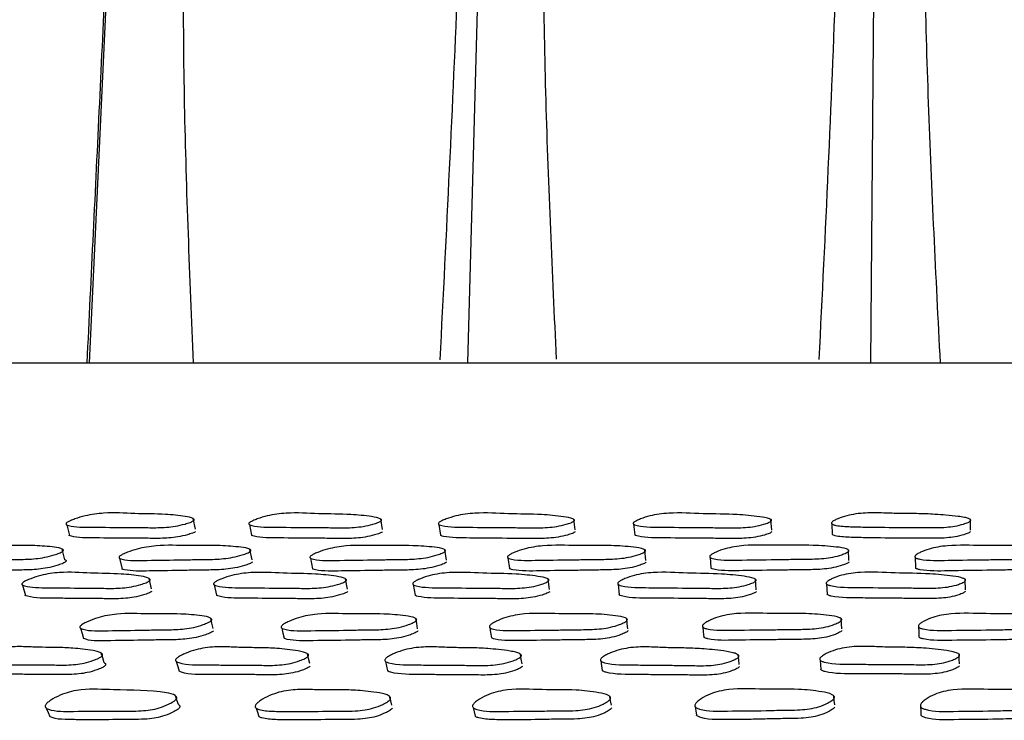
# Model space of a CAD drawing. Units: millimetres. Extents: x 18 to 708, y 91 to 788.
# Drawn here: x 119 to 135, y 369 to 380 of the extents above; entities that cross this region are included whole.
import ezdxf

# ---------------------------------------------------------------- set-up
doc = ezdxf.new("R2010")
doc.units = ezdxf.units.MM

msp = doc.modelspace()

# ---------------------------------------------------------------- linework, layer by layer
at = {"color": 7, "linetype": 'Continuous', "lineweight": 25}
for p, q in [((120.612, 391.758), (119.821, 374.64)), ((126.501, 391.758), (126.026, 374.64)), ((132.778, 391.758), (132.639, 374.64)), ((102.381, 374.64), (168.381, 374.64)), ((121.565, 371.91), (121.526, 372.086)), ((124.632, 371.903), (124.603, 372.078)), ((127.79, 371.898), (127.769, 372.073)), ((131.017, 371.894), (131.005, 372.07)), ((132.002, 372), (132.011, 371.825)), ((134.279, 371.894), (134.276, 372.07)), ((119.451, 371.982), (119.495, 371.807)), ((122.449, 371.985), (122.484, 371.81)), ((125.555, 371.988), (125.582, 371.813)), ((128.752, 371.993), (128.77, 371.817)), ((119.423, 371.41), (119.378, 371.584)), ((122.494, 371.406), (122.458, 371.58)), ((125.679, 371.402), (125.652, 371.576)), ((128.954, 371.399), (128.937, 371.573)), ((132.283, 371.398), (132.275, 371.572)), ((120.319, 371.432), (120.361, 371.258)), ((123.449, 371.435), (123.483, 371.261)), ((126.69, 371.441), (126.714, 371.267)), ((130.005, 371.449), (130.02, 371.275)), ((133.369, 371.45), (133.374, 371.276)), ((120.843, 370.931), (120.802, 371.103)), ((124.056, 370.925), (124.024, 371.097)), ((127.373, 370.92), (127.35, 371.092)), ((130.763, 370.917), (130.75, 371.089)), ((134.194, 370.915), (134.191, 371.086)), ((118.727, 370.994), (118.774, 370.823)), ((121.871, 370.997), (121.909, 370.826)), ((125.136, 371.001), (125.165, 370.829)), ((128.496, 371.007), (128.515, 370.835)), ((131.915, 371.014), (131.925, 370.843))]:
    msp.add_line(p, q, dxfattribs=at)
at = {"color": 7, "linetype": 'Continuous', "lineweight": 25, "flags": 128}
for points in [[(121.854, 370.284), (121.833, 370.368), (121.813, 370.451)], [(125.208, 370.279), (125.193, 370.362), (125.178, 370.446)], [(128.657, 370.277), (128.647, 370.36), (128.638, 370.443)], [(132.168, 370.276), (132.163, 370.359), (132.158, 370.442)], [(119.679, 370.285), (119.703, 370.202), (119.727, 370.12)], [(122.979, 370.289), (122.998, 370.206), (123.016, 370.124)], [(126.392, 370.297), (126.406, 370.214), (126.42, 370.131)], [(129.885, 370.307), (129.893, 370.225), (129.901, 370.142)], [(133.426, 370.309), (133.429, 370.227), (133.432, 370.144)], [(120.068, 369.719), (120.043, 369.798), (120.019, 369.878)], [(121.249, 369.74), (121.272, 369.661), (121.295, 369.583)], [(123.438, 369.709), (123.419, 369.788), (123.4, 369.868)], [(124.681, 369.743), (124.699, 369.665), (124.716, 369.586)], [(126.923, 369.701), (126.909, 369.781), (126.896, 369.86)], [(128.213, 369.749), (128.225, 369.67), (128.237, 369.592)], [(130.485, 369.69), (130.477, 369.77), (130.469, 369.849)], [(131.81, 369.765), (131.816, 369.686), (131.822, 369.607)], [(134.096, 369.7), (134.094, 369.78), (134.092, 369.859)], [(121.284, 369.035), (121.259, 369.107), (121.234, 369.179)], [(124.785, 369.026), (124.766, 369.098), (124.747, 369.17)], [(128.386, 369.023), (128.374, 369.096), (128.362, 369.168)], [(132.05, 369.03), (132.044, 369.102), (132.038, 369.174)], [(119.115, 368.975), (119.145, 368.906), (119.176, 368.837)], [(122.557, 368.976), (122.581, 368.907), (122.605, 368.837)], [(126.12, 368.984), (126.137, 368.914), (126.154, 368.845)], [(129.763, 368.999), (129.773, 368.929), (129.784, 368.859)], [(133.458, 369.002), (133.462, 368.932), (133.465, 368.862)]]:
    msp.add_lwpolyline(points, dxfattribs=at)
at = {"color": 7, "linetype": 'Continuous', "lineweight": 25}
for points, knots in [([(120.571, 391.588), (120.509, 390.187), (120.384, 387.389), (120.188, 383.145), (119.987, 378.895), (119.85, 376.059), (119.782, 374.64)], [0, 0, 0, 0, 0.25045, 0.50003, 0.749721, 1, 1, 1, 1]), ([(121.533, 374.64), (121.473, 376.051), (121.354, 378.871), (121.367, 383.117), (121.534, 387.37), (121.869, 390.182), (122.037, 391.588)], [0, 0, 0, 0, 0.248715, 0.497399, 0.748751, 1, 1, 1, 1]), ([(126.115, 391.587), (126.099, 389.918), (126.064, 386.391), (125.874, 380.736), (125.677, 376.773), (125.573, 374.691)], [0, 0, 0, 0, 0.298928, 0.631681, 1, 1, 1, 1]), ([(127.487, 374.701), (127.421, 376.115), (127.288, 378.94), (127.25, 383.175), (127.347, 387.403), (127.597, 390.191), (127.722, 391.587)], [0, 0, 0, 0, 0.250273, 0.499961, 0.749544, 1, 1, 1, 1]), ([(132.064, 391.587), (132.107, 389.918), (132.196, 386.392), (132.088, 380.738), (131.893, 376.775), (131.791, 374.693)], [0, 0, 0, 0, 0.298934, 0.631686, 1, 1, 1, 1]), ([(133.785, 374.64), (133.713, 376.059), (133.569, 378.895), (133.481, 383.144), (133.498, 387.388), (133.656, 390.186), (133.736, 391.588)], [0, 0, 0, 0, 0.250279, 0.49997, 0.74955, 1, 1, 1, 1]), ([(121.527, 372.046), (121.521, 372.042), (121.505, 372.033), (121.46, 372.015), (121.371, 371.988), (121.188, 371.947), (120.945, 371.932), (120.691, 371.938), (120.329, 371.937), (119.93, 371.945), (119.57, 371.941), (119.452, 371.979), (119.44, 371.991), (119.439, 372.001), (119.447, 372.013), (119.47, 372.03), (119.517, 372.053), (119.614, 372.09), (119.797, 372.145), (120.149, 372.192), (120.559, 372.16), (121.027, 372.164), (121.341, 372.131), (121.503, 372.102), (121.54, 372.077), (121.544, 372.069), (121.543, 372.062), (121.539, 372.055), (121.532, 372.049), (121.527, 372.046)], [0, 0, 0, 0, 0.005635, 0.012608, 0.0312, 0.063939, 0.126131, 0.185475, 0.240354, 0.370877, 0.466621, 0.478368, 0.483542, 0.48816, 0.492765, 0.497899, 0.510738, 0.527766, 0.563288, 0.627659, 0.745242, 0.861806, 0.941761, 0.980009, 0.985966, 0.990879, 0.993115, 0.995319, 1, 1, 1, 1]), ([(124.605, 372.042), (124.598, 372.038), (124.584, 372.029), (124.54, 372.011), (124.452, 371.984), (124.27, 371.944), (124.02, 371.929), (123.755, 371.937), (123.379, 371.936), (122.962, 371.945), (122.586, 371.941), (122.456, 371.979), (122.441, 371.991), (122.438, 372.001), (122.444, 372.013), (122.465, 372.03), (122.51, 372.053), (122.604, 372.09), (122.785, 372.144), (123.143, 372.191), (123.576, 372.158), (124.063, 372.161), (124.395, 372.127), (124.568, 372.098), (124.611, 372.073), (124.618, 372.065), (124.618, 372.058), (124.615, 372.05), (124.609, 372.045), (124.605, 372.042)], [0, 0, 0, 0, 0.005627, 0.012598, 0.031205, 0.063961, 0.126153, 0.185474, 0.240342, 0.370819, 0.46658, 0.47832, 0.483487, 0.4881, 0.492704, 0.497842, 0.510695, 0.527739, 0.563276, 0.627657, 0.745226, 0.861758, 0.94176, 0.980051, 0.986004, 0.990906, 0.993136, 0.995333, 1, 1, 1, 1]), ([(127.77, 372.041), (127.765, 372.037), (127.752, 372.028), (127.71, 372.011), (127.624, 371.983), (127.445, 371.943), (127.191, 371.928), (126.917, 371.936), (126.53, 371.936), (126.097, 371.944), (125.71, 371.94), (125.569, 371.978), (125.551, 371.99), (125.546, 372.001), (125.55, 372.012), (125.568, 372.029), (125.61, 372.053), (125.7, 372.089), (125.877, 372.144), (126.238, 372.191), (126.691, 372.157), (127.191, 372.16), (127.539, 372.126), (127.723, 372.097), (127.772, 372.072), (127.78, 372.064), (127.781, 372.057), (127.78, 372.049), (127.774, 372.044), (127.77, 372.041)], [0, 0, 0, 0, 0.005627, 0.012598, 0.031205, 0.063963, 0.126153, 0.185471, 0.24034, 0.370818, 0.466566, 0.478303, 0.483469, 0.488083, 0.492689, 0.49783, 0.510686, 0.527732, 0.56327, 0.627652, 0.74522, 0.861755, 0.941772, 0.980056, 0.986007, 0.990908, 0.993138, 0.995333, 1, 1, 1, 1]), ([(131.006, 372.041), (131.001, 372.037), (130.989, 372.029), (130.95, 372.011), (130.868, 371.983), (130.693, 371.943), (130.437, 371.928), (130.156, 371.936), (129.762, 371.936), (129.319, 371.945), (128.924, 371.941), (128.772, 371.979), (128.752, 371.991), (128.745, 372.001), (128.747, 372.013), (128.762, 372.03), (128.801, 372.053), (128.887, 372.09), (129.058, 372.144), (129.418, 372.191), (129.887, 372.158), (130.396, 372.161), (130.756, 372.126), (130.947, 372.098), (131.002, 372.073), (131.012, 372.064), (131.014, 372.057), (131.014, 372.05), (131.009, 372.045), (131.006, 372.041)], [0, 0, 0, 0, 0.005634, 0.012606, 0.031203, 0.063948, 0.12614, 0.185471, 0.240342, 0.370867, 0.466597, 0.478326, 0.483488, 0.4881, 0.492705, 0.497845, 0.510701, 0.527749, 0.563283, 0.627662, 0.745221, 0.861779, 0.941767, 0.980029, 0.985983, 0.99089, 0.993124, 0.995324, 1, 1, 1, 1]), ([(134.276, 372.046), (134.272, 372.042), (134.262, 372.033), (134.226, 372.016), (134.148, 371.988), (134.028, 371.959), (133.876, 371.941), (133.725, 371.935), (133.574, 371.936), (133.389, 371.939), (133.057, 371.94), (132.683, 371.942), (132.319, 371.95), (132.127, 371.959), (132.03, 371.983), (132.007, 371.994), (131.998, 372.005), (131.998, 372.016), (132.01, 372.033), (132.045, 372.057), (132.125, 372.093), (132.243, 372.132), (132.398, 372.163), (132.603, 372.182), (132.848, 372.177), (133.125, 372.166), (133.406, 372.167), (133.656, 372.158), (133.883, 372.141), (134.045, 372.126), (134.169, 372.107), (134.234, 372.091), (134.266, 372.078), (134.278, 372.069), (134.282, 372.062), (134.283, 372.055), (134.279, 372.05), (134.276, 372.046)], [0, 0, 0, 0, 0.005623, 0.012586, 0.03117, 0.063898, 0.092964, 0.126228, 0.156541, 0.185494, 0.240309, 0.3606, 0.415626, 0.466578, 0.47833, 0.483505, 0.48812, 0.492715, 0.497835, 0.510643, 0.527649, 0.563139, 0.594508, 0.627758, 0.688821, 0.745318, 0.799506, 0.86175, 0.899426, 0.941654, 0.964004, 0.980046, 0.985999, 0.990904, 0.993135, 0.995333, 1, 1, 1, 1]), ([(121.566, 371.87), (121.559, 371.866), (121.544, 371.858), (121.499, 371.84), (121.409, 371.812), (121.228, 371.772), (120.985, 371.756), (120.732, 371.763), (120.372, 371.762), (119.97, 371.768), (119.619, 371.768), (119.498, 371.802), (119.491, 371.81), (119.489, 371.812)], [0, 0, 0, 0, 0.0117247, 0.0262279, 0.0648944, 0.1329702, 0.2622759, 0.3856573, 0.4997562, 0.7711273, 0.9701921, 0.9946199, 1, 1, 1, 1]), ([(124.634, 371.866), (124.628, 371.862), (124.614, 371.854), (124.57, 371.836), (124.482, 371.809), (124.301, 371.768), (124.052, 371.754), (123.787, 371.761), (123.413, 371.761), (122.993, 371.768), (122.627, 371.767), (122.493, 371.802), (122.485, 371.81), (122.483, 371.812)], [0, 0, 0, 0, 0.011708, 0.026209, 0.06491, 0.13303, 0.262348, 0.385697, 0.499786, 0.771091, 0.970211, 0.994626, 1, 1, 1, 1]), ([(127.791, 371.865), (127.786, 371.861), (127.773, 371.853), (127.731, 371.835), (127.646, 371.808), (127.467, 371.768), (127.214, 371.753), (126.94, 371.76), (126.554, 371.76), (126.12, 371.767), (125.742, 371.767), (125.598, 371.801), (125.587, 371.81), (125.585, 371.811)], [0, 0, 0, 0, 0.011708, 0.02621, 0.064914, 0.133038, 0.262359, 0.385705, 0.4998, 0.771116, 0.970216, 0.994627, 1, 1, 1, 1]), ([(131.018, 371.865), (131.013, 371.862), (131.001, 371.853), (130.962, 371.835), (130.881, 371.808), (130.706, 371.768), (130.451, 371.753), (130.171, 371.761), (129.777, 371.761), (129.337, 371.769), (128.94, 371.765), (128.791, 371.804), (128.771, 371.814), (128.769, 371.82), (128.768, 371.821)], [0, 0, 0, 0, 0.011604, 0.025963, 0.064254, 0.131665, 0.259682, 0.381808, 0.494755, 0.763424, 0.960475, 0.984621, 0.99525, 1, 1, 1, 1]), ([(134.279, 371.87), (134.275, 371.867), (134.265, 371.858), (134.229, 371.84), (134.151, 371.813), (134.032, 371.784), (133.88, 371.766), (133.729, 371.76), (133.579, 371.761), (133.394, 371.764), (133.064, 371.764), (132.69, 371.767), (132.327, 371.775), (132.134, 371.784), (132.04, 371.807), (132.018, 371.817), (132.014, 371.823), (132.013, 371.825)], [0, 0, 0, 0, 0.011581, 0.025922, 0.064184, 0.131559, 0.19139, 0.259858, 0.322251, 0.381845, 0.49467, 0.742265, 0.855524, 0.9604, 0.984592, 0.995248, 1, 1, 1, 1]), ([(119.381, 371.543), (119.374, 371.539), (119.359, 371.53), (119.313, 371.511), (119.224, 371.481), (119.043, 371.435), (118.801, 371.413), (118.549, 371.415), (118.19, 371.405), (117.793, 371.403), (117.436, 371.39), (117.319, 371.426), (117.307, 371.437), (117.306, 371.448), (117.314, 371.46), (117.337, 371.478), (117.384, 371.503), (117.48, 371.542), (117.663, 371.602), (118.012, 371.658), (118.419, 371.634), (118.884, 371.65), (119.196, 371.624), (119.356, 371.6), (119.393, 371.575), (119.398, 371.567), (119.396, 371.559), (119.392, 371.552), (119.385, 371.547), (119.381, 371.543)], [0, 0, 0, 0, 0.005639, 0.012618, 0.03123, 0.063974, 0.126157, 0.18549, 0.240353, 0.370811, 0.466533, 0.478282, 0.48346, 0.488087, 0.492707, 0.497865, 0.51075, 0.527806, 0.563328, 0.627657, 0.745229, 0.861768, 0.941771, 0.980017, 0.985971, 0.990881, 0.993116, 0.995319, 1, 1, 1, 1]), ([(122.461, 371.543), (122.455, 371.539), (122.441, 371.53), (122.397, 371.511), (122.309, 371.48), (122.128, 371.435), (121.88, 371.413), (121.616, 371.414), (121.242, 371.405), (120.827, 371.403), (120.454, 371.39), (120.325, 371.426), (120.31, 371.438), (120.308, 371.448), (120.313, 371.46), (120.334, 371.478), (120.379, 371.503), (120.472, 371.543), (120.652, 371.602), (121.008, 371.658), (121.439, 371.635), (121.922, 371.65), (122.253, 371.624), (122.425, 371.599), (122.468, 371.575), (122.474, 371.566), (122.474, 371.559), (122.471, 371.552), (122.465, 371.547), (122.461, 371.543)], [0, 0, 0, 0, 0.005631, 0.012607, 0.0312287, 0.0639965, 0.1261787, 0.185484, 0.2403439, 0.3708127, 0.4665311, 0.4782793, 0.4834555, 0.4880802, 0.4926969, 0.4978499, 0.510725, 0.5277764, 0.5633223, 0.6276897, 0.7452617, 0.8617641, 0.9417438, 0.9800265, 0.9859838, 0.9908936, 0.9931273, 0.9953275, 1, 1, 1, 1]), ([(125.654, 371.542), (125.649, 371.538), (125.636, 371.529), (125.594, 371.51), (125.509, 371.48), (125.331, 371.434), (125.077, 371.413), (124.804, 371.414), (124.419, 371.404), (123.989, 371.403), (123.603, 371.39), (123.463, 371.426), (123.445, 371.438), (123.44, 371.448), (123.444, 371.46), (123.462, 371.478), (123.504, 371.503), (123.593, 371.542), (123.77, 371.601), (124.129, 371.657), (124.58, 371.634), (125.078, 371.649), (125.424, 371.623), (125.607, 371.599), (125.656, 371.574), (125.664, 371.566), (125.665, 371.559), (125.664, 371.551), (125.658, 371.546), (125.654, 371.542)], [0, 0, 0, 0, 0.005632, 0.012608, 0.031228, 0.063994, 0.126176, 0.185482, 0.240344, 0.370812, 0.466535, 0.478289, 0.483469, 0.488096, 0.492713, 0.497864, 0.510733, 0.527781, 0.563321, 0.627684, 0.745266, 0.861769, 0.941741, 0.980021, 0.985979, 0.99089, 0.993125, 0.995326, 1, 1, 1, 1]), ([(128.939, 371.543), (128.934, 371.539), (128.922, 371.53), (128.883, 371.511), (128.801, 371.481), (128.626, 371.436), (128.371, 371.414), (128.09, 371.416), (127.697, 371.406), (127.255, 371.405), (126.861, 371.392), (126.71, 371.428), (126.689, 371.44), (126.682, 371.45), (126.684, 371.462), (126.7, 371.48), (126.738, 371.505), (126.824, 371.544), (126.994, 371.603), (127.354, 371.659), (127.822, 371.635), (128.33, 371.651), (128.689, 371.624), (128.88, 371.6), (128.935, 371.575), (128.945, 371.567), (128.947, 371.56), (128.947, 371.552), (128.942, 371.547), (128.939, 371.543)], [0, 0, 0, 0, 0.005633, 0.01261, 0.031229, 0.063991, 0.126172, 0.18548, 0.240338, 0.370797, 0.466535, 0.478288, 0.483467, 0.488092, 0.492709, 0.497861, 0.510733, 0.527786, 0.563323, 0.627677, 0.745245, 0.86176, 0.941749, 0.980024, 0.98598, 0.99089, 0.993124, 0.995325, 1, 1, 1, 1]), ([(132.276, 371.547), (132.272, 371.543), (132.261, 371.533), (132.225, 371.514), (132.147, 371.484), (131.978, 371.439), (131.723, 371.418), (131.438, 371.419), (131.04, 371.41), (130.591, 371.408), (130.192, 371.396), (130.032, 371.432), (130.009, 371.443), (130, 371.454), (130, 371.466), (130.013, 371.484), (130.048, 371.508), (130.128, 371.548), (130.291, 371.607), (130.648, 371.663), (131.127, 371.639), (131.64, 371.654), (132.01, 371.628), (132.207, 371.603), (132.266, 371.579), (132.278, 371.57), (132.282, 371.563), (132.283, 371.556), (132.279, 371.55), (132.276, 371.547)], [0, 0, 0, 0, 0.005641, 0.01262, 0.031228, 0.063974, 0.126155, 0.185483, 0.240349, 0.370833, 0.466528, 0.478271, 0.483447, 0.488075, 0.492696, 0.497854, 0.510737, 0.527793, 0.563321, 0.62766, 0.745245, 0.861781, 0.941773, 0.980012, 0.985967, 0.990877, 0.993113, 0.995317, 1, 1, 1, 1]), ([(135.641, 371.544), (135.637, 371.54), (135.629, 371.53), (135.596, 371.511), (135.523, 371.481), (135.361, 371.436), (135.108, 371.414), (134.821, 371.416), (134.422, 371.406), (133.971, 371.405), (133.57, 371.392), (133.402, 371.428), (133.377, 371.44), (133.367, 371.45), (133.365, 371.462), (133.374, 371.48), (133.406, 371.505), (133.48, 371.544), (133.634, 371.603), (133.984, 371.659), (134.471, 371.635), (134.985, 371.651), (135.36, 371.625), (135.563, 371.6), (135.626, 371.576), (135.639, 371.567), (135.644, 371.56), (135.646, 371.553), (135.643, 371.547), (135.641, 371.544)], [0, 0, 0, 0, 0.005646, 0.012626, 0.031227, 0.063963, 0.126143, 0.185483, 0.240352, 0.370861, 0.466538, 0.478279, 0.483455, 0.488083, 0.492705, 0.497864, 0.510746, 0.5278, 0.563323, 0.627658, 0.745261, 0.861795, 0.941765, 0.979995, 0.985952, 0.990866, 0.993104, 0.995311, 1, 1, 1, 1]), ([(119.425, 371.369), (119.418, 371.365), (119.403, 371.356), (119.358, 371.337), (119.269, 371.307), (119.088, 371.261), (118.847, 371.24), (118.596, 371.241), (118.238, 371.231), (117.839, 371.228), (117.491, 371.218), (117.371, 371.25), (117.364, 371.259), (117.363, 371.26)], [0, 0, 0, 0, 0.011718, 0.026222, 0.064908, 0.132982, 0.262296, 0.385695, 0.499796, 0.771116, 0.970192, 0.99462, 1, 1, 1, 1]), ([(119.422, 371.41), (119.423, 371.409), (119.431, 371.408), (119.437, 371.401), (119.442, 371.392), (119.441, 371.385), (119.437, 371.378), (119.43, 371.373), (119.425, 371.369)], [0, 0, 0, 0, 0.030911, 0.319767, 0.55788, 0.666257, 0.773054, 1, 1, 1, 1]), ([(122.497, 371.369), (122.491, 371.365), (122.477, 371.355), (122.433, 371.336), (122.346, 371.307), (122.165, 371.261), (121.918, 371.24), (121.654, 371.241), (121.282, 371.232), (120.865, 371.228), (120.501, 371.219), (120.369, 371.251), (120.36, 371.259), (120.358, 371.261)], [0, 0, 0, 0, 0.011701, 0.026198, 0.064905, 0.13303, 0.262344, 0.385685, 0.499781, 0.771125, 0.970196, 0.994621, 1, 1, 1, 1]), ([(125.681, 371.368), (125.676, 371.364), (125.663, 371.355), (125.621, 371.336), (125.537, 371.306), (125.358, 371.261), (125.106, 371.239), (124.834, 371.24), (124.45, 371.231), (124.017, 371.228), (123.641, 371.218), (123.498, 371.251), (123.487, 371.259), (123.485, 371.26)], [0, 0, 0, 0, 0.011702, 0.0262, 0.064902, 0.133022, 0.262332, 0.385673, 0.499769, 0.771105, 0.970181, 0.994618, 1, 1, 1, 1]), ([(128.957, 371.369), (128.952, 371.365), (128.94, 371.356), (128.901, 371.337), (128.819, 371.307), (128.645, 371.262), (128.39, 371.241), (128.111, 371.242), (127.718, 371.232), (127.279, 371.231), (126.883, 371.218), (126.734, 371.254), (126.715, 371.264), (126.712, 371.27), (126.711, 371.272)], [0, 0, 0, 0, 0.011587, 0.025941, 0.06425, 0.131677, 0.259682, 0.381782, 0.49472, 0.763303, 0.960402, 0.984591, 0.995244, 1, 1, 1, 1]), ([(132.285, 371.372), (132.28, 371.368), (132.27, 371.359), (132.234, 371.34), (132.156, 371.31), (131.987, 371.265), (131.733, 371.244), (131.449, 371.245), (131.052, 371.236), (130.606, 371.235), (130.204, 371.222), (130.047, 371.258), (130.025, 371.268), (130.022, 371.274), (130.02, 371.275)], [0, 0, 0, 0, 0.011603, 0.025962, 0.064251, 0.131647, 0.259659, 0.381806, 0.494765, 0.763407, 0.960423, 0.984594, 0.995242, 1, 1, 1, 1]), ([(135.641, 371.369), (135.637, 371.365), (135.628, 371.356), (135.595, 371.337), (135.522, 371.307), (135.361, 371.262), (135.108, 371.241), (134.823, 371.242), (134.425, 371.233), (133.976, 371.231), (133.573, 371.218), (133.408, 371.254), (133.385, 371.264), (133.38, 371.27), (133.379, 371.271)], [0, 0, 0, 0, 0.011613, 0.025974, 0.064249, 0.131624, 0.259633, 0.381801, 0.494766, 0.763456, 0.960431, 0.984594, 0.995242, 1, 1, 1, 1]), ([(120.805, 371.059), (120.798, 371.055), (120.783, 371.045), (120.738, 371.026), (120.648, 370.996), (120.466, 370.952), (120.223, 370.936), (119.969, 370.944), (119.607, 370.944), (119.207, 370.953), (118.846, 370.949), (118.728, 370.991), (118.716, 371.004), (118.715, 371.015), (118.722, 371.027), (118.745, 371.046), (118.792, 371.071), (118.888, 371.11), (119.071, 371.169), (119.423, 371.219), (119.834, 371.183), (120.302, 371.186), (120.617, 371.15), (120.779, 371.12), (120.816, 371.093), (120.821, 371.084), (120.82, 371.076), (120.816, 371.068), (120.809, 371.063), (120.805, 371.059)], [0, 0, 0, 0, 0.005658, 0.012648, 0.031257, 0.063993, 0.126172, 0.185532, 0.240393, 0.370826, 0.466535, 0.478287, 0.483467, 0.488097, 0.492721, 0.497881, 0.51077, 0.527836, 0.56339, 0.62774, 0.745309, 0.861782, 0.94167, 0.979944, 0.985915, 0.990841, 0.993085, 0.995298, 1, 1, 1, 1]), ([(124.027, 371.058), (124.02, 371.053), (124.006, 371.044), (123.963, 371.025), (123.875, 370.995), (123.693, 370.952), (123.443, 370.935), (123.178, 370.944), (122.802, 370.944), (122.384, 370.953), (122.008, 370.949), (121.878, 370.991), (121.863, 371.004), (121.86, 371.015), (121.866, 371.027), (121.886, 371.046), (121.931, 371.071), (122.024, 371.11), (122.205, 371.168), (122.563, 371.218), (122.997, 371.182), (123.484, 371.186), (123.816, 371.149), (123.99, 371.119), (124.033, 371.092), (124.04, 371.082), (124.04, 371.075), (124.037, 371.067), (124.031, 371.061), (124.027, 371.058)], [0, 0, 0, 0, 0.005643, 0.012628, 0.031257, 0.064027, 0.1262, 0.1855, 0.240348, 0.37078, 0.466466, 0.478204, 0.483376, 0.488004, 0.492631, 0.4978, 0.51071, 0.527792, 0.563362, 0.627726, 0.745244, 0.861743, 0.941708, 0.979986, 0.985949, 0.990868, 0.993107, 0.995314, 1, 1, 1, 1]), ([(127.352, 371.057), (127.347, 371.053), (127.334, 371.044), (127.292, 371.024), (127.207, 370.995), (127.028, 370.951), (126.773, 370.935), (126.499, 370.943), (126.112, 370.943), (125.679, 370.952), (125.291, 370.949), (125.149, 370.99), (125.132, 371.003), (125.127, 371.014), (125.131, 371.027), (125.148, 371.045), (125.191, 371.07), (125.281, 371.11), (125.457, 371.168), (125.818, 371.218), (126.272, 371.182), (126.772, 371.185), (127.121, 371.148), (127.304, 371.118), (127.353, 371.091), (127.362, 371.082), (127.363, 371.074), (127.361, 371.066), (127.356, 371.061), (127.352, 371.057)], [0, 0, 0, 0, 0.005644, 0.012629, 0.031256, 0.064026, 0.1262, 0.185502, 0.24035, 0.370779, 0.466463, 0.478202, 0.483375, 0.488004, 0.492631, 0.4978, 0.510709, 0.527792, 0.563362, 0.627725, 0.745245, 0.861745, 0.941709, 0.979983, 0.985947, 0.990866, 0.993106, 0.995313, 1, 1, 1, 1]), ([(130.752, 371.058), (130.747, 371.054), (130.735, 371.044), (130.696, 371.025), (130.614, 370.996), (130.439, 370.952), (130.183, 370.936), (129.902, 370.944), (129.507, 370.945), (129.064, 370.954), (128.668, 370.95), (128.516, 370.992), (128.496, 371.005), (128.489, 371.016), (128.491, 371.029), (128.506, 371.047), (128.545, 371.072), (128.631, 371.111), (128.802, 371.169), (129.162, 371.219), (129.631, 371.183), (130.141, 371.186), (130.501, 371.149), (130.693, 371.119), (130.748, 371.092), (130.758, 371.082), (130.76, 371.075), (130.76, 371.067), (130.755, 371.062), (130.752, 371.058)], [0, 0, 0, 0, 0.005642, 0.012628, 0.03126, 0.064031, 0.126202, 0.185491, 0.240331, 0.370781, 0.466489, 0.478225, 0.483395, 0.488019, 0.492641, 0.497803, 0.510703, 0.527785, 0.563363, 0.627742, 0.745245, 0.861721, 0.941698, 0.979996, 0.985959, 0.990875, 0.993112, 0.995317, 1, 1, 1, 1]), ([(134.192, 371.061), (134.187, 371.057), (134.177, 371.047), (134.141, 371.028), (134.063, 370.998), (133.894, 370.954), (133.638, 370.938), (133.353, 370.947), (132.953, 370.947), (132.504, 370.957), (132.103, 370.954), (131.942, 370.995), (131.919, 371.008), (131.911, 371.019), (131.911, 371.032), (131.923, 371.05), (131.958, 371.075), (132.038, 371.115), (132.202, 371.173), (132.559, 371.222), (133.04, 371.186), (133.554, 371.188), (133.924, 371.152), (134.122, 371.122), (134.181, 371.095), (134.193, 371.085), (134.197, 371.078), (134.198, 371.07), (134.194, 371.065), (134.192, 371.061)], [0, 0, 0, 0, 0.005656, 0.012644, 0.031254, 0.064, 0.126178, 0.185532, 0.240398, 0.370813, 0.466501, 0.478254, 0.483436, 0.488071, 0.492701, 0.497866, 0.510762, 0.527833, 0.563384, 0.627727, 0.745294, 0.861777, 0.941682, 0.979955, 0.985924, 0.990848, 0.99309, 0.995301, 1, 1, 1, 1]), ([(120.846, 370.887), (120.839, 370.883), (120.824, 370.874), (120.779, 370.855), (120.69, 370.825), (120.562, 370.794), (120.411, 370.775), (120.269, 370.768), (120.133, 370.769), (119.968, 370.773), (119.764, 370.774), (119.512, 370.774), (119.189, 370.781), (118.913, 370.776), (118.777, 370.818), (118.769, 370.827), (118.768, 370.829)], [0, 0, 0, 0, 0.0117342, 0.0262369, 0.0648765, 0.1328885, 0.1933106, 0.2625804, 0.325726, 0.3860198, 0.5000932, 0.6145212, 0.744195, 0.9702117, 0.9946249, 1, 1, 1, 1]), ([(124.059, 370.886), (124.053, 370.882), (124.039, 370.872), (123.995, 370.853), (123.908, 370.824), (123.727, 370.781), (123.478, 370.764), (123.213, 370.773), (122.838, 370.773), (122.418, 370.781), (122.052, 370.78), (121.918, 370.818), (121.909, 370.827), (121.907, 370.829)], [0, 0, 0, 0, 0.011709, 0.026211, 0.06491, 0.133031, 0.26236, 0.385727, 0.499832, 0.771181, 0.970233, 0.99463, 1, 1, 1, 1]), ([(127.375, 370.885), (127.369, 370.881), (127.356, 370.872), (127.315, 370.853), (127.23, 370.823), (127.051, 370.78), (126.798, 370.764), (126.524, 370.772), (126.138, 370.772), (125.704, 370.78), (125.325, 370.78), (125.18, 370.817), (125.17, 370.826), (125.168, 370.828)], [0, 0, 0, 0, 0.011711, 0.026213, 0.06491, 0.13303, 0.26236, 0.385732, 0.499838, 0.771181, 0.970231, 0.99463, 1, 1, 1, 1]), ([(130.765, 370.886), (130.76, 370.882), (130.748, 370.873), (130.709, 370.854), (130.628, 370.824), (130.453, 370.781), (130.197, 370.765), (129.917, 370.773), (129.523, 370.774), (129.083, 370.783), (128.685, 370.779), (128.536, 370.821), (128.516, 370.832), (128.514, 370.838), (128.513, 370.84)], [0, 0, 0, 0, 0.011589, 0.025946, 0.064263, 0.131697, 0.259716, 0.381814, 0.494751, 0.763396, 0.960481, 0.984628, 0.995254, 1, 1, 1, 1]), ([(134.195, 370.889), (134.19, 370.885), (134.18, 370.876), (134.144, 370.856), (134.067, 370.827), (133.947, 370.796), (133.795, 370.777), (133.644, 370.771), (133.494, 370.772), (133.309, 370.776), (133.083, 370.777), (132.803, 370.777), (132.442, 370.786), (132.129, 370.777), (131.953, 370.824), (131.931, 370.835), (131.927, 370.841), (131.926, 370.843)], [0, 0, 0, 0, 0.011612, 0.025968, 0.064222, 0.131577, 0.19141, 0.259969, 0.322471, 0.382161, 0.4951, 0.608354, 0.736717, 0.960428, 0.984597, 0.995244, 1, 1, 1, 1]), ([(121.818, 370.408), (121.812, 370.403), (121.798, 370.392), (121.755, 370.371), (121.668, 370.336), (121.488, 370.284), (121.24, 370.259), (120.976, 370.261), (120.602, 370.251), (120.187, 370.25), (119.814, 370.237), (119.684, 370.279), (119.669, 370.293), (119.666, 370.305), (119.672, 370.318), (119.692, 370.339), (119.736, 370.367), (119.828, 370.412), (120.007, 370.479), (120.362, 370.541), (120.793, 370.514), (121.277, 370.53), (121.608, 370.5), (121.781, 370.472), (121.824, 370.444), (121.831, 370.434), (121.831, 370.426), (121.828, 370.418), (121.822, 370.412), (121.818, 370.408)], [0, 0, 0, 0, 0.005658, 0.012657, 0.031315, 0.064109, 0.12627, 0.185553, 0.240386, 0.370734, 0.466376, 0.478144, 0.48334, 0.487992, 0.492642, 0.497833, 0.510777, 0.527878, 0.563482, 0.627836, 0.745324, 0.861767, 0.941664, 0.979922, 0.985896, 0.990832, 0.993081, 0.995297, 1, 1, 1, 1]), ([(125.182, 370.407), (125.176, 370.402), (125.164, 370.392), (125.122, 370.37), (125.038, 370.336), (124.86, 370.283), (124.607, 370.259), (124.334, 370.261), (123.948, 370.25), (123.518, 370.249), (123.132, 370.237), (122.991, 370.279), (122.973, 370.293), (122.968, 370.305), (122.972, 370.318), (122.989, 370.339), (123.031, 370.367), (123.12, 370.412), (123.295, 370.479), (123.654, 370.541), (124.106, 370.513), (124.604, 370.53), (124.951, 370.499), (125.134, 370.471), (125.183, 370.443), (125.191, 370.434), (125.193, 370.426), (125.191, 370.417), (125.186, 370.411), (125.182, 370.407)], [0, 0, 0, 0, 0.0056577, 0.0126569, 0.0313136, 0.0641089, 0.1262682, 0.1855537, 0.2403898, 0.3707237, 0.4663812, 0.4781626, 0.4833675, 0.4880244, 0.492675, 0.497862, 0.5107942, 0.5278873, 0.5634834, 0.627831, 0.7453299, 0.8617733, 0.9416616, 0.9799182, 0.985893, 0.9908296, 0.9930794, 0.9952963, 1, 1, 1, 1]), ([(128.641, 370.409), (128.635, 370.405), (128.624, 370.394), (128.585, 370.373), (128.504, 370.338), (128.329, 370.286), (128.074, 370.262), (127.793, 370.263), (127.399, 370.253), (126.958, 370.253), (126.563, 370.24), (126.412, 370.282), (126.391, 370.296), (126.384, 370.308), (126.386, 370.322), (126.401, 370.342), (126.44, 370.371), (126.524, 370.415), (126.694, 370.482), (127.054, 370.544), (127.522, 370.516), (128.03, 370.532), (128.39, 370.502), (128.581, 370.474), (128.636, 370.446), (128.646, 370.436), (128.649, 370.428), (128.648, 370.42), (128.644, 370.414), (128.641, 370.409)], [0, 0, 0, 0, 0.005657, 0.012656, 0.031314, 0.06411, 0.126268, 0.185549, 0.240383, 0.370713, 0.466385, 0.478171, 0.483378, 0.488036, 0.492685, 0.49787, 0.510797, 0.527889, 0.563483, 0.62783, 0.745327, 0.861765, 0.941662, 0.979924, 0.985898, 0.990833, 0.993082, 0.995298, 1, 1, 1, 1]), ([(132.16, 370.413), (132.155, 370.409), (132.145, 370.398), (132.109, 370.377), (132.031, 370.342), (131.861, 370.291), (131.605, 370.266), (131.32, 370.268), (130.922, 370.258), (130.472, 370.258), (130.072, 370.246), (129.911, 370.288), (129.888, 370.302), (129.88, 370.314), (129.88, 370.327), (129.892, 370.348), (129.927, 370.376), (130.007, 370.421), (130.171, 370.487), (130.528, 370.549), (131.008, 370.52), (131.523, 370.536), (131.893, 370.506), (132.091, 370.478), (132.15, 370.45), (132.162, 370.44), (132.165, 370.432), (132.166, 370.424), (132.163, 370.417), (132.16, 370.413)], [0, 0, 0, 0, 0.005656, 0.012655, 0.031317, 0.064112, 0.126269, 0.185542, 0.240367, 0.370671, 0.466377, 0.478164, 0.483369, 0.488024, 0.492672, 0.497857, 0.510788, 0.527889, 0.56348, 0.627819, 0.745289, 0.861734, 0.941684, 0.97995, 0.985919, 0.990846, 0.993091, 0.995303, 1, 1, 1, 1]), ([(135.707, 370.409), (135.703, 370.404), (135.694, 370.394), (135.661, 370.372), (135.587, 370.338), (135.424, 370.286), (135.17, 370.262), (134.883, 370.265), (134.483, 370.255), (134.03, 370.255), (133.628, 370.242), (133.46, 370.284), (133.435, 370.298), (133.424, 370.31), (133.423, 370.324), (133.432, 370.344), (133.464, 370.373), (133.538, 370.417), (133.694, 370.484), (134.045, 370.545), (134.534, 370.517), (135.049, 370.532), (135.425, 370.502), (135.628, 370.473), (135.692, 370.446), (135.705, 370.436), (135.71, 370.428), (135.712, 370.419), (135.709, 370.413), (135.707, 370.409)], [0, 0, 0, 0, 0.005657, 0.012657, 0.031319, 0.064112, 0.126269, 0.185542, 0.240359, 0.37066, 0.466377, 0.478152, 0.483349, 0.487998, 0.492643, 0.49783, 0.510772, 0.527886, 0.563481, 0.627817, 0.745262, 0.861718, 0.941703, 0.979962, 0.985927, 0.99085, 0.993093, 0.995303, 1, 1, 1, 1]), ([(121.859, 370.241), (121.853, 370.237), (121.839, 370.226), (121.796, 370.205), (121.709, 370.171), (121.53, 370.119), (121.283, 370.095), (121.02, 370.097), (120.647, 370.086), (120.239, 370.089), (119.853, 370.067), (119.74, 370.114), (119.728, 370.119)], [0, 0, 0, 0, 0.011766, 0.026342, 0.065249, 0.133732, 0.263752, 0.387804, 0.502543, 0.775298, 0.97542, 1, 1, 1, 1]), ([(125.213, 370.241), (125.207, 370.236), (125.194, 370.226), (125.153, 370.204), (125.069, 370.17), (124.892, 370.119), (124.64, 370.094), (124.367, 370.096), (123.983, 370.086), (123.551, 370.084), (123.175, 370.075), (123.031, 370.112), (123.02, 370.122), (123.018, 370.124)], [0, 0, 0, 0, 0.0117023, 0.0261986, 0.064891, 0.1330039, 0.2623168, 0.3856989, 0.4998209, 0.7710657, 0.9701323, 0.9946069, 1, 1, 1, 1]), ([(128.661, 370.243), (128.655, 370.238), (128.644, 370.228), (128.605, 370.207), (128.524, 370.173), (128.35, 370.121), (128.096, 370.097), (127.816, 370.099), (127.424, 370.089), (126.98, 370.087), (126.595, 370.078), (126.441, 370.116), (126.428, 370.125), (126.426, 370.127)], [0, 0, 0, 0, 0.011701, 0.026197, 0.064892, 0.133006, 0.262314, 0.385684, 0.4998, 0.77103, 0.970121, 0.994605, 1, 1, 1, 1]), ([(132.169, 370.247), (132.165, 370.242), (132.155, 370.232), (132.118, 370.211), (132.041, 370.177), (131.872, 370.125), (131.617, 370.102), (131.333, 370.104), (130.935, 370.094), (130.488, 370.094), (130.086, 370.081), (129.929, 370.123), (129.907, 370.135), (129.903, 370.141), (129.902, 370.143)], [0, 0, 0, 0, 0.0115805, 0.0259318, 0.0642461, 0.1316731, 0.2596751, 0.3817849, 0.4947304, 0.7631687, 0.9603209, 0.9845587, 0.9952372, 1, 1, 1, 1]), ([(135.706, 370.243), (135.702, 370.238), (135.693, 370.228), (135.66, 370.206), (135.586, 370.172), (135.424, 370.121), (135.171, 370.098), (134.884, 370.1), (134.486, 370.091), (134.035, 370.09), (133.633, 370.078), (133.466, 370.12), (133.441, 370.133), (133.435, 370.141), (133.432, 370.144)], [0, 0, 0, 0, 0.011539, 0.025838, 0.064007, 0.131175, 0.258696, 0.380343, 0.492844, 0.760261, 0.956689, 0.98081, 0.99143, 1, 1, 1, 1]), ([(120.026, 369.826), (120.02, 369.821), (120.005, 369.81), (119.96, 369.787), (119.872, 369.751), (119.744, 369.713), (119.593, 369.69), (119.451, 369.681), (119.315, 369.682), (119.149, 369.685), (118.945, 369.685), (118.691, 369.684), (118.366, 369.693), (118.082, 369.683), (117.943, 369.736), (117.929, 369.752), (117.927, 369.765), (117.934, 369.779), (117.955, 369.801), (118.001, 369.831), (118.096, 369.877), (118.227, 369.926), (118.386, 369.964), (118.582, 369.988), (118.8, 369.983), (119.043, 369.971), (119.298, 369.972), (119.521, 369.963), (119.719, 369.943), (119.86, 369.925), (119.963, 369.902), (120.014, 369.883), (120.036, 369.865), (120.041, 369.855), (120.041, 369.846), (120.037, 369.837), (120.031, 369.83), (120.026, 369.826)], [0, 0, 0, 0, 0.005611, 0.01261, 0.031393, 0.064309, 0.093448, 0.12661, 0.156791, 0.185611, 0.24018, 0.294942, 0.357186, 0.466639, 0.47844, 0.483599, 0.488153, 0.492668, 0.497721, 0.510492, 0.5276, 0.563409, 0.594935, 0.628295, 0.689059, 0.745139, 0.799053, 0.861242, 0.898997, 0.941465, 0.964029, 0.980163, 0.986116, 0.990993, 0.993202, 0.995376, 1, 1, 1, 1]), ([(123.406, 369.82), (123.4, 369.815), (123.386, 369.804), (123.343, 369.781), (123.256, 369.746), (123.129, 369.708), (122.976, 369.685), (122.83, 369.676), (122.688, 369.677), (122.515, 369.681), (122.303, 369.681), (122.04, 369.681), (121.701, 369.69), (121.406, 369.679), (121.254, 369.734), (121.238, 369.749), (121.234, 369.762), (121.239, 369.777), (121.258, 369.799), (121.302, 369.828), (121.395, 369.875), (121.524, 369.923), (121.685, 369.961), (121.885, 369.985), (122.113, 369.98), (122.367, 369.967), (122.632, 369.968), (122.864, 369.959), (123.073, 369.939), (123.221, 369.92), (123.331, 369.897), (123.386, 369.878), (123.411, 369.86), (123.418, 369.849), (123.419, 369.841), (123.416, 369.832), (123.411, 369.825), (123.406, 369.82)], [0, 0, 0, 0, 0.005627, 0.012631, 0.031392, 0.06427, 0.093389, 0.126568, 0.156773, 0.185611, 0.240203, 0.29502, 0.357261, 0.466585, 0.478377, 0.48354, 0.488108, 0.492644, 0.49772, 0.510522, 0.527637, 0.563403, 0.594885, 0.628227, 0.689022, 0.745138, 0.799077, 0.861289, 0.899054, 0.941496, 0.964014, 0.980125, 0.986077, 0.990961, 0.993176, 0.995358, 1, 1, 1, 1]), ([(126.9, 369.818), (126.895, 369.813), (126.882, 369.802), (126.841, 369.779), (126.756, 369.743), (126.63, 369.706), (126.475, 369.682), (126.326, 369.674), (126.18, 369.675), (126.001, 369.678), (125.783, 369.679), (125.512, 369.678), (125.161, 369.688), (124.858, 369.678), (124.694, 369.732), (124.675, 369.747), (124.67, 369.761), (124.673, 369.775), (124.69, 369.797), (124.732, 369.827), (124.821, 369.873), (124.948, 369.922), (125.108, 369.96), (125.312, 369.984), (125.548, 369.979), (125.812, 369.966), (126.085, 369.967), (126.325, 369.957), (126.542, 369.937), (126.697, 369.918), (126.813, 369.895), (126.872, 369.875), (126.9, 369.858), (126.909, 369.847), (126.911, 369.838), (126.909, 369.829), (126.904, 369.823), (126.9, 369.818)], [0, 0, 0, 0, 0.005629, 0.012632, 0.031388, 0.064267, 0.093389, 0.126567, 0.156777, 0.185623, 0.240227, 0.294997, 0.357254, 0.466553, 0.478348, 0.483516, 0.48809, 0.492631, 0.497712, 0.510518, 0.527631, 0.563397, 0.59488, 0.628221, 0.689018, 0.745152, 0.799107, 0.861315, 0.899065, 0.941484, 0.96399, 0.980101, 0.986058, 0.990948, 0.993167, 0.995352, 1, 1, 1, 1]), ([(130.472, 369.812), (130.467, 369.807), (130.455, 369.796), (130.416, 369.773), (130.334, 369.738), (130.209, 369.701), (130.055, 369.678), (129.905, 369.67), (129.756, 369.672), (129.574, 369.677), (129.351, 369.678), (129.074, 369.678), (128.715, 369.688), (128.407, 369.678), (128.233, 369.733), (128.212, 369.748), (128.205, 369.761), (128.207, 369.776), (128.222, 369.798), (128.261, 369.827), (128.347, 369.873), (128.47, 369.922), (128.629, 369.96), (128.834, 369.983), (129.075, 369.978), (129.346, 369.964), (129.623, 369.963), (129.869, 369.952), (130.092, 369.931), (130.252, 369.912), (130.374, 369.888), (130.436, 369.869), (130.467, 369.852), (130.477, 369.841), (130.48, 369.832), (130.48, 369.823), (130.475, 369.817), (130.472, 369.812)], [0, 0, 0, 0, 0.005626, 0.012633, 0.031405, 0.064272, 0.093373, 0.126559, 0.156755, 0.185575, 0.240152, 0.295183, 0.357347, 0.466614, 0.478374, 0.48352, 0.488079, 0.492614, 0.497696, 0.510518, 0.527656, 0.563428, 0.594938, 0.628275, 0.689044, 0.745101, 0.798981, 0.861217, 0.899035, 0.941549, 0.964092, 0.980202, 0.98614, 0.991, 0.993202, 0.995371, 1, 1, 1, 1]), ([(134.093, 369.828), (134.089, 369.823), (134.078, 369.812), (134.041, 369.79), (133.963, 369.754), (133.842, 369.717), (133.689, 369.694), (133.538, 369.686), (133.388, 369.688), (133.203, 369.692), (132.978, 369.692), (132.698, 369.691), (132.333, 369.7), (132.022, 369.69), (131.838, 369.743), (131.814, 369.758), (131.805, 369.771), (131.805, 369.786), (131.817, 369.808), (131.853, 369.837), (131.935, 369.883), (132.054, 369.931), (132.21, 369.969), (132.415, 369.992), (132.659, 369.987), (132.935, 369.974), (133.216, 369.975), (133.534, 369.962), (133.8, 369.937), (133.984, 369.904), (134.05, 369.885), (134.083, 369.868), (134.095, 369.857), (134.099, 369.848), (134.1, 369.839), (134.096, 369.833), (134.093, 369.828)], [0, 0, 0, 0, 0.005615, 0.012619, 0.031409, 0.064299, 0.093409, 0.12659, 0.156762, 0.185557, 0.240086, 0.295177, 0.357263, 0.466755, 0.478522, 0.483656, 0.488187, 0.492684, 0.497731, 0.510508, 0.527641, 0.563445, 0.594951, 0.628312, 0.689058, 0.745081, 0.79896, 0.861181, 0.941487, 0.964075, 0.980207, 0.986149, 0.991011, 0.993213, 0.995381, 1, 1, 1, 1]), ([(120.076, 369.667), (120.069, 369.662), (120.054, 369.651), (120.01, 369.629), (119.922, 369.594), (119.795, 369.557), (119.645, 369.534), (119.504, 369.525), (119.368, 369.526), (119.202, 369.529), (118.999, 369.529), (118.746, 369.529), (118.421, 369.536), (118.145, 369.53), (118.001, 369.578), (117.993, 369.588), (117.991, 369.59)], [0, 0, 0, 0, 0.011559, 0.026011, 0.064887, 0.133174, 0.193745, 0.262735, 0.325533, 0.385498, 0.499038, 0.612982, 0.742491, 0.970195, 0.994672, 1, 1, 1, 1]), ([(120.067, 369.718), (120.069, 369.718), (120.076, 369.715), (120.085, 369.706), (120.091, 369.696), (120.09, 369.687), (120.087, 369.678), (120.08, 369.672), (120.076, 369.667)], [0, 0, 0, 0, 0.0521321, 0.3377275, 0.5708933, 0.676229, 0.7797448, 1, 1, 1, 1]), ([(123.445, 369.662), (123.439, 369.657), (123.425, 369.646), (123.382, 369.624), (123.296, 369.589), (123.169, 369.552), (123.016, 369.529), (122.871, 369.52), (122.73, 369.521), (122.557, 369.525), (122.346, 369.526), (122.083, 369.525), (121.748, 369.535), (121.442, 369.517), (121.309, 369.576), (121.296, 369.582)], [0, 0, 0, 0, 0.011654, 0.026195, 0.065238, 0.13382, 0.194683, 0.264088, 0.327279, 0.387612, 0.501826, 0.61651, 0.746726, 0.975408, 1, 1, 1, 1]), ([(126.928, 369.66), (126.922, 369.655), (126.909, 369.644), (126.868, 369.621), (126.784, 369.586), (126.658, 369.549), (126.504, 369.526), (126.356, 369.518), (126.21, 369.519), (126.032, 369.523), (125.815, 369.523), (125.544, 369.523), (125.193, 369.531), (124.898, 369.525), (124.731, 369.573), (124.72, 369.584), (124.717, 369.586)], [0, 0, 0, 0, 0.011597, 0.02606, 0.064884, 0.133106, 0.193653, 0.262691, 0.32556, 0.385592, 0.499228, 0.613208, 0.742771, 0.970194, 0.994662, 1, 1, 1, 1]), ([(130.488, 369.654), (130.483, 369.649), (130.471, 369.638), (130.432, 369.616), (130.35, 369.581), (130.226, 369.545), (130.073, 369.522), (129.923, 369.515), (129.774, 369.516), (129.593, 369.521), (129.371, 369.522), (129.095, 369.522), (128.736, 369.531), (128.433, 369.524), (128.256, 369.575), (128.241, 369.588), (128.237, 369.592)], [0, 0, 0, 0, 0.011535, 0.025935, 0.064607, 0.132474, 0.192684, 0.2614, 0.323931, 0.383613, 0.496634, 0.610597, 0.739329, 0.965569, 0.989843, 1, 1, 1, 1]), ([(134.097, 369.67), (134.093, 369.665), (134.082, 369.654), (134.045, 369.632), (133.967, 369.597), (133.847, 369.561), (133.695, 369.538), (133.544, 369.53), (133.394, 369.532), (133.21, 369.536), (132.986, 369.536), (132.706, 369.535), (132.343, 369.544), (132.03, 369.533), (131.85, 369.586), (131.828, 369.599), (131.824, 369.606), (131.822, 369.608)], [0, 0, 0, 0, 0.011458, 0.025784, 0.06431, 0.1319, 0.191836, 0.26021, 0.32239, 0.38173, 0.494106, 0.60764, 0.735589, 0.961197, 0.985372, 0.995877, 1, 1, 1, 1]), ([(121.246, 369.12), (121.24, 369.114), (121.227, 369.101), (121.186, 369.072), (121.101, 369.027), (120.925, 368.958), (120.646, 368.922), (120.382, 368.929), (120.009, 368.921), (119.622, 368.928), (119.249, 368.915), (119.117, 368.972), (119.1, 368.99), (119.096, 369.006), (119.1, 369.023), (119.118, 369.05), (119.16, 369.086), (119.25, 369.144), (119.376, 369.204), (119.534, 369.253), (119.823, 369.299), (120.332, 369.26), (120.87, 369.279), (121.204, 369.204), (121.249, 369.168), (121.257, 369.153), (121.257, 369.136), (121.25, 369.126), (121.246, 369.12)], [0, 0, 0, 0, 0.005738, 0.012793, 0.031506, 0.06442, 0.126577, 0.204479, 0.240823, 0.370442, 0.46588, 0.477769, 0.483062, 0.487812, 0.492555, 0.497825, 0.510881, 0.528048, 0.563849, 0.595249, 0.628558, 0.746114, 0.941324, 0.979515, 0.98557, 0.990618, 0.995187, 1, 1, 1, 1]), ([(124.756, 369.117), (124.751, 369.111), (124.739, 369.098), (124.699, 369.069), (124.616, 369.025), (124.492, 368.976), (124.339, 368.943), (124.166, 368.926), (123.989, 368.927), (123.81, 368.926), (123.512, 368.922), (123.183, 368.918), (122.836, 368.923), (122.653, 368.933), (122.566, 368.967), (122.547, 368.985), (122.542, 369.001), (122.545, 369.018), (122.561, 369.045), (122.601, 369.081), (122.688, 369.139), (122.813, 369.199), (122.971, 369.249), (123.174, 369.282), (123.411, 369.282), (123.676, 369.273), (123.949, 369.279), (124.188, 369.271), (124.403, 369.251), (124.555, 369.232), (124.669, 369.206), (124.727, 369.185), (124.754, 369.165), (124.765, 369.15), (124.766, 369.133), (124.759, 369.123), (124.756, 369.117)], [0, 0, 0, 0, 0.00574, 0.012791, 0.031472, 0.064346, 0.09353, 0.126672, 0.171481, 0.205796, 0.240822, 0.36038, 0.414959, 0.465856, 0.477672, 0.482913, 0.48762, 0.492335, 0.497596, 0.510671, 0.52788, 0.563722, 0.595156, 0.628438, 0.689272, 0.7457, 0.799901, 0.86195, 0.899379, 0.941264, 0.963458, 0.979536, 0.985581, 0.990621, 0.995186, 1, 1, 1, 1]), ([(128.367, 369.122), (128.362, 369.116), (128.351, 369.103), (128.313, 369.075), (128.233, 369.03), (128.061, 368.962), (127.771, 368.926), (127.49, 368.933), (127.096, 368.923), (126.685, 368.927), (126.29, 368.913), (126.137, 368.969), (126.116, 368.987), (126.108, 369.002), (126.11, 369.02), (126.124, 369.047), (126.162, 369.083), (126.246, 369.14), (126.414, 369.225), (126.773, 369.304), (127.246, 369.27), (127.754, 369.285), (128.115, 369.243), (128.307, 369.206), (128.361, 369.169), (128.373, 369.155), (128.376, 369.138), (128.37, 369.128), (128.367, 369.122)], [0, 0, 0, 0, 0.005731, 0.012786, 0.031511, 0.064429, 0.126582, 0.205753, 0.240743, 0.370408, 0.465853, 0.477664, 0.482904, 0.487618, 0.492348, 0.497626, 0.510734, 0.52798, 0.563863, 0.628354, 0.745556, 0.861909, 0.941399, 0.979576, 0.985617, 0.990648, 0.9952, 1, 1, 1, 1]), ([(132.041, 369.137), (132.036, 369.131), (132.027, 369.117), (131.991, 369.089), (131.914, 369.045), (131.746, 368.976), (131.458, 368.938), (131.171, 368.943), (130.772, 368.93), (130.352, 368.932), (129.952, 368.919), (129.789, 368.975), (129.765, 368.994), (129.756, 369.009), (129.756, 369.026), (129.768, 369.053), (129.802, 369.089), (129.882, 369.146), (130.044, 369.23), (130.401, 369.31), (130.886, 369.277), (131.401, 369.297), (131.772, 369.257), (131.97, 369.22), (132.029, 369.184), (132.043, 369.169), (132.048, 369.153), (132.043, 369.142), (132.041, 369.137)], [0, 0, 0, 0, 0.005713, 0.01276, 0.031498, 0.064465, 0.126624, 0.204927, 0.240735, 0.370323, 0.465736, 0.478034, 0.483231, 0.487892, 0.492556, 0.497778, 0.510806, 0.528004, 0.563879, 0.62839, 0.745573, 0.861921, 0.94137, 0.979578, 0.985623, 0.99066, 0.995213, 1, 1, 1, 1]), ([(135.743, 369.131), (135.739, 369.125), (135.731, 369.111), (135.697, 369.083), (135.625, 369.039), (135.462, 368.97), (135.175, 368.933), (134.886, 368.938), (134.485, 368.925), (134.063, 368.927), (133.66, 368.914), (133.492, 368.97), (133.466, 368.989), (133.456, 369.004), (133.454, 369.022), (133.463, 369.048), (133.495, 369.085), (133.569, 369.142), (133.725, 369.226), (134.077, 369.305), (134.568, 369.273), (135.084, 369.292), (135.461, 369.251), (135.664, 369.214), (135.727, 369.178), (135.742, 369.163), (135.749, 369.147), (135.745, 369.136), (135.743, 369.131)], [0, 0, 0, 0, 0.005713, 0.012761, 0.031503, 0.06446, 0.126608, 0.205362, 0.240712, 0.370354, 0.465865, 0.477725, 0.482992, 0.487724, 0.492455, 0.497719, 0.510788, 0.528009, 0.563872, 0.628361, 0.745519, 0.861879, 0.941412, 0.979612, 0.985649, 0.990675, 0.995218, 1, 1, 1, 1]), ([(121.297, 368.977), (121.291, 368.971), (121.278, 368.958), (121.237, 368.931), (121.153, 368.887), (121.029, 368.839), (120.878, 368.807), (120.711, 368.791), (120.542, 368.79), (120.369, 368.79), (120.083, 368.785), (119.763, 368.782), (119.433, 368.79), (119.254, 368.796), (119.188, 368.831), (119.176, 368.837)], [0, 0, 0, 0, 0.011814, 0.0264, 0.06525, 0.1339, 0.195101, 0.264676, 0.358588, 0.428249, 0.504559, 0.754687, 0.870599, 0.977478, 1, 1, 1, 1]), ([(121.284, 369.035), (121.289, 369.031), (121.3, 369.024), (121.308, 369.009), (121.308, 368.993), (121.3, 368.983), (121.297, 368.977)], [0, 0, 0, 0, 0.297782, 0.544541, 0.766474, 1, 1, 1, 1]), ([(124.794, 368.974), (124.789, 368.969), (124.777, 368.955), (124.738, 368.928), (124.656, 368.884), (124.532, 368.837), (124.379, 368.805), (124.208, 368.789), (124.032, 368.789), (123.853, 368.789), (123.556, 368.785), (123.23, 368.782), (122.881, 368.785), (122.703, 368.797), (122.616, 368.826), (122.604, 368.839), (122.602, 368.841)], [0, 0, 0, 0, 0.011741, 0.026221, 0.064752, 0.132871, 0.193597, 0.26269, 0.356154, 0.427731, 0.500788, 0.750167, 0.864011, 0.970103, 0.994607, 1, 1, 1, 1]), ([(128.392, 368.979), (128.388, 368.973), (128.377, 368.96), (128.339, 368.933), (128.259, 368.889), (128.137, 368.842), (127.984, 368.811), (127.81, 368.795), (127.63, 368.794), (127.447, 368.793), (127.143, 368.787), (126.808, 368.782), (126.45, 368.786), (126.265, 368.798), (126.172, 368.828), (126.158, 368.842), (126.154, 368.845)], [0, 0, 0, 0, 0.011684, 0.026128, 0.064622, 0.132607, 0.193154, 0.262067, 0.354945, 0.426645, 0.499376, 0.748083, 0.861977, 0.9677, 0.992109, 1, 1, 1, 1]), ([(132.052, 368.993), (132.048, 368.987), (132.038, 368.974), (132.003, 368.947), (131.926, 368.904), (131.808, 368.856), (131.656, 368.824), (131.481, 368.806), (131.3, 368.805), (131.114, 368.802), (130.912, 368.797), (130.664, 368.79), (130.303, 368.793), (129.988, 368.775), (129.811, 368.836), (129.789, 368.851), (129.785, 368.858), (129.784, 368.859)], [0, 0, 0, 0, 0.011585, 0.025933, 0.064241, 0.131944, 0.192206, 0.260676, 0.352623, 0.42254, 0.496557, 0.608349, 0.737324, 0.961523, 0.986797, 0.997397, 1, 1, 1, 1]), ([(135.742, 368.987), (135.738, 368.981), (135.729, 368.968), (135.696, 368.941), (135.623, 368.898), (135.461, 368.831), (135.175, 368.796), (134.888, 368.8), (134.488, 368.788), (134.068, 368.79), (133.666, 368.777), (133.499, 368.832), (133.474, 368.848), (133.468, 368.858), (133.466, 368.862)], [0, 0, 0, 0, 0.011531, 0.025815, 0.063957, 0.131329, 0.259037, 0.421073, 0.493805, 0.760543, 0.957005, 0.981265, 0.991957, 1, 1, 1, 1])]:
    msp.add_open_spline(points, degree=3, knots=knots, dxfattribs=at)

doc.saveas('drawing.dxf')
